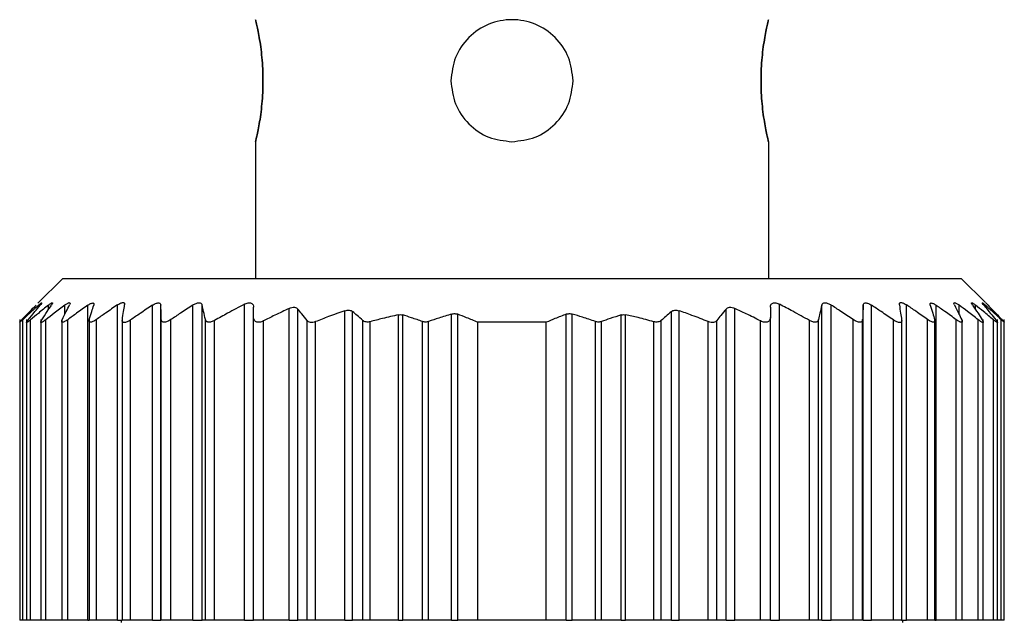
# Model space of a CAD drawing. Units: millimetres. Extents: x 270 to 2467, y 296 to 1594.
# Drawn here: x 795 to 815, y 422 to 435 of the extents above; entities that cross this region are included whole.
import ezdxf

# ---------------------------------------------------------------- set-up
doc = ezdxf.new("R2010")
doc.units = ezdxf.units.MM

msp = doc.modelspace()

# ---------------------------------------------------------------- linework, layer by layer
at = {"color": 7, "linetype": 'Continuous', "lineweight": 25}
for p, q in [((800.104, 432.05), (800.104, 429.25)), ((810.604, 432.05), (810.604, 429.25)), ((796.154, 429.25), (795.648, 428.744)), ((796.154, 429.25), (814.554, 429.25)), ((815.051, 428.754), (814.554, 429.25)), ((796.671, 422.25), (796.671, 428.699)), ((797.275, 422.25), (797.275, 428.706)), ((797.993, 422.25), (797.993, 428.701)), ((798.164, 422.25), (798.164, 428.7)), ((798.819, 422.25), (798.819, 428.704)), ((799.012, 422.25), (799.012, 428.703)), ((799.874, 422.25), (799.874, 428.72)), ((800.794, 422.25), (800.794, 428.636)), ((800.971, 422.25), (800.971, 428.623)), ((809.738, 422.25), (809.738, 428.623)), ((809.914, 422.25), (809.914, 428.636)), ((810.834, 422.25), (810.834, 428.72)), ((811.697, 422.25), (811.697, 428.703)), ((811.89, 422.25), (811.89, 428.704)), ((812.544, 422.25), (812.544, 428.7)), ((812.716, 422.25), (812.716, 428.701)), ((813.434, 422.25), (813.434, 428.706)), ((814.038, 422.25), (814.038, 428.699)), ((800.064, 422.25), (800.064, 428.447)), ((801.934, 422.25), (801.934, 428.588)), ((802.091, 422.25), (802.091, 428.57)), ((803.028, 422.25), (803.028, 428.504)), ((803.116, 422.25), (803.116, 428.501)), ((804.119, 422.25), (804.119, 428.52)), ((804.244, 422.25), (804.244, 428.517)), ((806.465, 422.25), (806.465, 428.517)), ((806.589, 422.25), (806.589, 428.52)), ((807.593, 422.25), (807.593, 428.501)), ((807.681, 422.25), (807.681, 428.504)), ((808.618, 422.25), (808.618, 428.57)), ((808.774, 422.25), (808.774, 428.588)), ((810.644, 422.25), (810.644, 428.447)), ((795.274, 428.411), (795.274, 422.25)), ((795.274, 428.411), (795.274, 428.411)), ((795.336, 422.25), (795.336, 428.404)), ((795.414, 428.407), (795.414, 422.25)), ((795.497, 422.25), (795.497, 428.401)), ((795.704, 428.41), (795.704, 422.25)), ((795.81, 422.25), (795.81, 428.404)), ((796.134, 428.409), (796.134, 422.25)), ((796.258, 422.25), (796.258, 428.404)), ((796.694, 428.412), (796.694, 422.25)), ((796.844, 422.25), (796.844, 428.406)), ((797.374, 428.407), (797.374, 422.25)), ((797.546, 422.25), (797.546, 428.399)), ((798.174, 422.25), (798.174, 428.405)), ((798.37, 422.25), (798.37, 428.405)), ((799.077, 422.25), (799.077, 428.407)), ((799.264, 422.25), (799.264, 428.388)), ((800.264, 422.25), (800.264, 428.379)), ((801.158, 422.25), (801.158, 428.389)), ((801.334, 422.25), (801.334, 428.364)), ((802.298, 422.25), (802.298, 428.39)), ((802.451, 422.25), (802.451, 428.363)), ((803.523, 422.25), (803.523, 428.366)), ((803.648, 422.25), (803.648, 428.367)), ((804.654, 422.25), (804.654, 428.35)), ((806.054, 428.35), (804.654, 428.35)), ((806.054, 422.25), (806.054, 428.35)), ((807.061, 422.25), (807.061, 428.367)), ((807.186, 422.25), (807.186, 428.366)), ((808.258, 422.25), (808.258, 428.363)), ((808.411, 422.25), (808.411, 428.39)), ((809.374, 422.25), (809.374, 428.364)), ((809.551, 422.25), (809.551, 428.389)), ((810.444, 422.25), (810.444, 428.379)), ((811.444, 422.25), (811.444, 428.388)), ((811.632, 422.25), (811.632, 428.407)), ((812.339, 422.25), (812.339, 428.405)), ((812.534, 422.25), (812.534, 428.405)), ((813.163, 422.25), (813.163, 428.399)), ((813.334, 422.25), (813.334, 428.407)), ((813.865, 422.25), (813.865, 428.406)), ((814.014, 422.25), (814.014, 428.412)), ((814.451, 422.25), (814.451, 428.404)), ((814.574, 422.25), (814.574, 428.41)), ((814.899, 422.25), (814.899, 428.404)), ((815.004, 422.25), (815.004, 428.409)), ((815.212, 422.25), (815.212, 428.401)), ((815.294, 422.25), (815.294, 428.407)), ((815.372, 422.25), (815.372, 428.404)), ((815.434, 422.25), (815.434, 428.411)), ((795.336, 422.25), (795.274, 422.25)), ((795.414, 422.25), (795.336, 422.25)), ((795.497, 422.25), (795.414, 422.25)), ((795.704, 422.25), (795.497, 422.25)), ((795.81, 422.25), (795.704, 422.25)), ((796.134, 422.25), (795.81, 422.25)), ((796.258, 422.25), (796.134, 422.25)), ((796.671, 422.25), (796.258, 422.25)), ((796.671, 422.25), (796.694, 422.25)), ((796.844, 422.25), (796.694, 422.25)), ((797.275, 422.25), (796.844, 422.25)), ((797.275, 422.25), (797.374, 422.25)), ((797.354, 422.25), (797.354, 422.2)), ((797.546, 422.25), (797.374, 422.25)), ((797.993, 422.25), (797.546, 422.25)), ((797.993, 422.25), (798.164, 422.25)), ((798.174, 422.25), (798.164, 422.25)), ((798.37, 422.25), (798.174, 422.25)), ((798.819, 422.25), (798.37, 422.25)), ((798.819, 422.25), (799.012, 422.25)), ((799.077, 422.25), (799.012, 422.25)), ((799.264, 422.25), (799.077, 422.25)), ((799.874, 422.25), (799.264, 422.25)), ((799.874, 422.25), (800.064, 422.25)), ((800.264, 422.25), (800.064, 422.25)), ((800.794, 422.25), (800.264, 422.25)), ((800.794, 422.25), (800.971, 422.25)), ((801.158, 422.25), (800.971, 422.25)), ((801.334, 422.25), (801.158, 422.25)), ((801.934, 422.25), (801.334, 422.25)), ((801.934, 422.25), (802.091, 422.25)), ((802.298, 422.25), (802.091, 422.25)), ((802.451, 422.25), (802.298, 422.25)), ((803.028, 422.25), (802.451, 422.25)), ((803.028, 422.25), (803.116, 422.25)), ((803.523, 422.25), (803.116, 422.25)), ((803.648, 422.25), (803.523, 422.25)), ((804.119, 422.25), (803.648, 422.25)), ((804.119, 422.25), (804.244, 422.25)), ((804.654, 422.25), (804.244, 422.25)), ((806.054, 422.25), (804.654, 422.25)), ((806.465, 422.25), (806.054, 422.25)), ((806.465, 422.25), (806.589, 422.25)), ((807.061, 422.25), (806.589, 422.25)), ((807.186, 422.25), (807.061, 422.25)), ((807.593, 422.25), (807.186, 422.25)), ((807.593, 422.25), (807.681, 422.25)), ((808.258, 422.25), (807.681, 422.25)), ((808.411, 422.25), (808.258, 422.25)), ((808.618, 422.25), (808.411, 422.25)), ((808.618, 422.25), (808.774, 422.25)), ((809.374, 422.25), (808.774, 422.25)), ((809.551, 422.25), (809.374, 422.25)), ((809.738, 422.25), (809.551, 422.25)), ((809.738, 422.25), (809.914, 422.25)), ((810.444, 422.25), (809.914, 422.25)), ((810.644, 422.25), (810.444, 422.25)), ((810.644, 422.25), (810.834, 422.25)), ((811.444, 422.25), (810.834, 422.25)), ((811.632, 422.25), (811.444, 422.25)), ((811.697, 422.25), (811.632, 422.25)), ((811.697, 422.25), (811.89, 422.25)), ((812.339, 422.25), (811.89, 422.25)), ((812.534, 422.25), (812.339, 422.25)), ((812.544, 422.25), (812.534, 422.25)), ((812.544, 422.25), (812.716, 422.25)), ((813.163, 422.25), (812.716, 422.25)), ((813.334, 422.25), (813.163, 422.25)), ((813.333, 422.25), (813.434, 422.25)), ((813.354, 422.2), (813.354, 422.25)), ((813.865, 422.25), (813.434, 422.25)), ((814.014, 422.25), (813.865, 422.25)), ((814.014, 422.25), (814.038, 422.25)), ((814.451, 422.25), (814.038, 422.25)), ((814.574, 422.25), (814.451, 422.25)), ((814.899, 422.25), (814.574, 422.25)), ((815.004, 422.25), (814.899, 422.25)), ((815.212, 422.25), (815.004, 422.25)), ((815.294, 422.25), (815.212, 422.25)), ((815.372, 422.25), (815.294, 422.25)), ((815.434, 422.25), (815.372, 422.25))]:
    msp.add_line(p, q, dxfattribs=at)
at = {"color": 8, "linetype": 'Continuous', "lineweight": 25}
for p, q in [((795.662, 428.664), (795.662, 428.701)), ((795.862, 428.61), (795.862, 428.702)), ((796.199, 428.513), (796.199, 428.703)), ((814.51, 428.513), (814.51, 428.703)), ((814.847, 428.61), (814.847, 428.702)), ((815.046, 428.663), (815.046, 428.701))]:
    msp.add_line(p, q, dxfattribs=at)
at = {"color": 7, "linetype": 'Continuous', "lineweight": 25}
for points, knots in [([(800.104, 432.05), (800.109, 432.069), (800.118, 432.106), (800.18, 432.395), (800.239, 432.809), (800.264, 433.3), (800.239, 433.791), (800.18, 434.205), (800.118, 434.494), (800.109, 434.531), (800.104, 434.55)], [0, 0, 0, 0, 0.123866, 0.250037, 0.376183, 0.499997, 0.623804, 0.749946, 0.876123, 1, 1, 1, 1]), ([(800.104, 434.55), (800.109, 434.531), (800.118, 434.494), (800.18, 434.205), (800.239, 433.791), (800.264, 433.3), (800.239, 432.809), (800.18, 432.395), (800.118, 432.106), (800.109, 432.069), (800.104, 432.05)], [0, 0, 0, 0, 0.123874, 0.250043, 0.376184, 0.499998, 0.623801, 0.74994, 0.876117, 1, 1, 1, 1]), ([(806.604, 433.3), (806.586, 433.463), (806.548, 433.791), (806.259, 434.207), (805.846, 434.485), (805.354, 434.582), (804.863, 434.485), (804.45, 434.207), (804.161, 433.791), (804.123, 433.463), (804.104, 433.3)], [0, 0, 0, 0, 0.123804, 0.250005, 0.376113, 0.499998, 0.623873, 0.749978, 0.876186, 1, 1, 1, 1]), ([(810.604, 434.55), (810.6, 434.531), (810.59, 434.494), (810.529, 434.205), (810.47, 433.791), (810.445, 433.3), (810.47, 432.809), (810.529, 432.395), (810.59, 432.106), (810.6, 432.069), (810.604, 432.05)], [0, 0, 0, 0, 0.123874, 0.250043, 0.376184, 0.499998, 0.623801, 0.74994, 0.876117, 1, 1, 1, 1]), ([(810.604, 432.05), (810.6, 432.069), (810.59, 432.106), (810.529, 432.395), (810.47, 432.809), (810.445, 433.3), (810.47, 433.791), (810.529, 434.205), (810.59, 434.494), (810.6, 434.531), (810.604, 434.55)], [0, 0, 0, 0, 0.123866, 0.250037, 0.376183, 0.499997, 0.623804, 0.749946, 0.876123, 1, 1, 1, 1]), ([(804.104, 433.3), (804.123, 433.137), (804.161, 432.809), (804.45, 432.395), (804.863, 432.106), (805.192, 432.069), (805.354, 432.05)], [0, 0, 0, 0, 0.247585, 0.499949, 0.752247, 1, 1, 1, 1]), ([(805.354, 432.05), (805.517, 432.069), (805.846, 432.106), (806.259, 432.395), (806.548, 432.809), (806.586, 433.137), (806.604, 433.3)], [0, 0, 0, 0, 0.247736, 0.500035, 0.752395, 1, 1, 1, 1]), ([(795.321, 428.405), (795.374, 428.461), (795.47, 428.561), (795.566, 428.66), (795.608, 428.703)], [0, 0, 0, 0, 0.56, 1, 1, 1, 1]), ([(795.662, 428.701), (795.601, 428.646), (795.492, 428.548), (795.384, 428.448), (795.336, 428.404)], [0, 0, 0, 0, 0.559999, 1, 1, 1, 1]), ([(795.447, 428.402), (795.493, 428.458), (795.574, 428.557), (795.655, 428.655), (795.691, 428.699)], [0, 0, 0, 0, 0.56, 1, 1, 1, 1]), ([(795.862, 428.702), (795.794, 428.646), (795.671, 428.547), (795.55, 428.445), (795.497, 428.401)], [0, 0, 0, 0, 0.56, 1, 1, 1, 1]), ([(795.662, 428.701), (795.677, 428.713), (795.698, 428.732), (795.717, 428.745), (795.724, 428.748), (795.725, 428.744), (795.717, 428.731), (795.702, 428.711), (795.691, 428.699)], [0, 0, 0, 0, 0.251312, 0.37841, 0.499137, 0.619938, 0.747614, 1, 1, 1, 1]), ([(795.725, 428.402), (795.762, 428.458), (795.828, 428.559), (795.894, 428.658), (795.924, 428.702)], [0, 0, 0, 0, 0.56, 1, 1, 1, 1]), ([(796.199, 428.703), (796.126, 428.647), (795.996, 428.549), (795.867, 428.448), (795.81, 428.404)], [0, 0, 0, 0, 0.56, 1, 1, 1, 1]), ([(795.862, 428.702), (795.879, 428.715), (795.903, 428.734), (795.927, 428.747), (795.94, 428.751), (795.945, 428.747), (795.943, 428.734), (795.932, 428.714), (795.924, 428.702)], [0, 0, 0, 0, 0.25121, 0.378253, 0.498834, 0.619599, 0.747392, 1, 1, 1, 1]), ([(796.145, 428.404), (796.173, 428.461), (796.222, 428.562), (796.272, 428.662), (796.293, 428.706)], [0, 0, 0, 0, 0.56, 1, 1, 1, 1]), ([(796.199, 428.703), (796.217, 428.716), (796.245, 428.736), (796.274, 428.75), (796.291, 428.754), (796.302, 428.751), (796.307, 428.738), (796.299, 428.718), (796.293, 428.706)], [0, 0, 0, 0, 0.251354, 0.378475, 0.498946, 0.61965, 0.747405, 1, 1, 1, 1]), ([(796.671, 428.699), (796.593, 428.645), (796.455, 428.547), (796.318, 428.447), (796.258, 428.404)], [0, 0, 0, 0, 0.56, 1, 1, 1, 1]), ([(796.671, 428.699), (796.69, 428.712), (796.719, 428.731), (796.752, 428.744), (796.772, 428.748), (796.786, 428.744), (796.796, 428.731), (796.793, 428.712), (796.79, 428.7)], [0, 0, 0, 0, 0.25145, 0.378607, 0.499323, 0.620135, 0.747726, 1, 1, 1, 1]), ([(796.699, 428.404), (796.716, 428.46), (796.746, 428.559), (796.777, 428.657), (796.79, 428.7)], [0, 0, 0, 0, 0.56, 1, 1, 1, 1]), ([(797.275, 428.706), (797.194, 428.651), (797.05, 428.552), (796.907, 428.451), (796.844, 428.406)], [0, 0, 0, 0, 0.56, 1, 1, 1, 1]), ([(797.275, 428.706), (797.296, 428.719), (797.327, 428.739), (797.366, 428.753), (797.39, 428.756), (797.408, 428.753), (797.424, 428.739), (797.424, 428.719), (797.423, 428.706)], [0, 0, 0, 0, 0.251267, 0.378338, 0.498846, 0.619533, 0.747364, 1, 1, 1, 1]), ([(797.376, 428.401), (797.384, 428.458), (797.4, 428.561), (797.416, 428.661), (797.423, 428.706)], [0, 0, 0, 0, 0.56, 1, 1, 1, 1]), ([(797.993, 428.701), (797.909, 428.645), (797.759, 428.545), (797.611, 428.444), (797.546, 428.399)], [0, 0, 0, 0, 0.56, 1, 1, 1, 1]), ([(797.993, 428.701), (798.014, 428.713), (798.046, 428.733), (798.088, 428.746), (798.115, 428.75), (798.137, 428.746), (798.158, 428.732), (798.162, 428.713), (798.164, 428.7)], [0, 0, 0, 0, 0.251253, 0.378311, 0.498875, 0.619612, 0.74741, 1, 1, 1, 1]), ([(798.174, 428.405), (798.173, 428.461), (798.169, 428.56), (798.166, 428.657), (798.164, 428.7)], [0, 0, 0, 0, 0.56, 1, 1, 1, 1]), ([(798.819, 428.704), (798.735, 428.649), (798.584, 428.55), (798.435, 428.449), (798.37, 428.405)], [0, 0, 0, 0, 0.56, 1, 1, 1, 1]), ([(798.819, 428.704), (798.841, 428.717), (798.874, 428.736), (798.917, 428.749), (798.947, 428.753), (798.973, 428.749), (798.999, 428.736), (799.007, 428.716), (799.012, 428.703)], [0, 0, 0, 0, 0.251256, 0.378314, 0.498887, 0.619631, 0.747421, 1, 1, 1, 1]), ([(799.077, 428.407), (799.065, 428.463), (799.043, 428.563), (799.022, 428.66), (799.012, 428.703)], [0, 0, 0, 0, 0.56, 1, 1, 1, 1]), ([(799.874, 428.72), (799.76, 428.659), (799.555, 428.551), (799.353, 428.438), (799.264, 428.388)], [0, 0, 0, 0, 0.559996, 1, 1, 1, 1]), ([(799.874, 428.72), (799.887, 428.726), (799.912, 428.738), (799.951, 428.748), (799.986, 428.75), (800.016, 428.743), (800.039, 428.728), (800.06, 428.702), (800.063, 428.676), (800.064, 428.658)], [0, 0, 0, 0, 0.128318, 0.249562, 0.373713, 0.499609, 0.62039, 0.748374, 1, 1, 1, 1]), ([(800.064, 428.447), (800.064, 428.486), (800.064, 428.557), (800.064, 428.627), (800.064, 428.658)], [0, 0, 0, 0, 0.559999, 1, 1, 1, 1]), ([(800.794, 428.636), (800.695, 428.589), (800.517, 428.506), (800.342, 428.418), (800.264, 428.379)], [0, 0, 0, 0, 0.560062, 1, 1, 1, 1]), ([(800.794, 428.636), (800.812, 428.643), (800.847, 428.658), (800.899, 428.66), (800.943, 428.649), (800.961, 428.632), (800.971, 428.623)], [0, 0, 0, 0, 0.256036, 0.498556, 0.739828, 1, 1, 1, 1]), ([(801.158, 428.389), (801.123, 428.433), (801.061, 428.512), (800.998, 428.589), (800.971, 428.623)], [0, 0, 0, 0, 0.56, 1, 1, 1, 1]), ([(809.738, 428.623), (809.703, 428.579), (809.64, 428.502), (809.578, 428.423), (809.551, 428.389)], [0, 0, 0, 0, 0.56, 1, 1, 1, 1]), ([(809.738, 428.623), (809.747, 428.632), (809.765, 428.649), (809.809, 428.661), (809.862, 428.657), (809.897, 428.643), (809.914, 428.636)], [0, 0, 0, 0, 0.2591637, 0.4992506, 0.7486354, 1, 1, 1, 1]), ([(810.444, 428.379), (810.346, 428.428), (810.17, 428.516), (809.993, 428.6), (809.914, 428.636)], [0, 0, 0, 0, 0.560105, 1, 1, 1, 1]), ([(810.644, 428.658), (810.646, 428.677), (810.649, 428.703), (810.671, 428.729), (810.693, 428.743), (810.722, 428.75), (810.758, 428.748), (810.796, 428.738), (810.821, 428.726), (810.834, 428.72)], [0, 0, 0, 0, 0.26467, 0.383057, 0.498383, 0.624137, 0.748268, 0.870478, 1, 1, 1, 1]), ([(810.644, 428.658), (810.644, 428.619), (810.644, 428.548), (810.644, 428.478), (810.644, 428.447)], [0, 0, 0, 0, 0.560001, 1, 1, 1, 1]), ([(811.444, 428.388), (811.331, 428.451), (811.129, 428.564), (810.925, 428.672), (810.834, 428.72)], [0, 0, 0, 0, 0.5599958, 1, 1, 1, 1]), ([(811.697, 428.703), (811.684, 428.649), (811.663, 428.551), (811.642, 428.451), (811.632, 428.407)], [0, 0, 0, 0, 0.56, 1, 1, 1, 1]), ([(811.697, 428.703), (811.702, 428.716), (811.709, 428.735), (811.736, 428.749), (811.761, 428.753), (811.791, 428.749), (811.835, 428.736), (811.868, 428.717), (811.89, 428.704)], [0, 0, 0, 0, 0.25129, 0.378368, 0.49892, 0.619661, 0.747431, 1, 1, 1, 1]), ([(812.339, 428.405), (812.255, 428.461), (812.106, 428.562), (811.956, 428.66), (811.89, 428.704)], [0, 0, 0, 0, 0.56, 1, 1, 1, 1]), ([(812.544, 428.7), (812.543, 428.645), (812.539, 428.548), (812.536, 428.449), (812.534, 428.405)], [0, 0, 0, 0, 0.56, 1, 1, 1, 1]), ([(812.544, 428.7), (812.547, 428.713), (812.551, 428.732), (812.572, 428.746), (812.594, 428.75), (812.621, 428.746), (812.662, 428.733), (812.694, 428.713), (812.716, 428.701)], [0, 0, 0, 0, 0.2513, 0.378382, 0.498922, 0.619653, 0.747426, 1, 1, 1, 1]), ([(813.163, 428.399), (813.08, 428.456), (812.931, 428.558), (812.782, 428.657), (812.716, 428.701)], [0, 0, 0, 0, 0.56, 1, 1, 1, 1]), ([(813.286, 428.706), (813.285, 428.719), (813.285, 428.738), (813.3, 428.753), (813.319, 428.756), (813.343, 428.753), (813.381, 428.739), (813.413, 428.719), (813.434, 428.706)], [0, 0, 0, 0, 0.251316, 0.378412, 0.498895, 0.619575, 0.74738, 1, 1, 1, 1]), ([(813.286, 428.706), (813.294, 428.649), (813.31, 428.549), (813.326, 428.446), (813.333, 428.401)], [0, 0, 0, 0, 0.56, 1, 1, 1, 1]), ([(813.865, 428.406), (813.785, 428.463), (813.642, 428.564), (813.497, 428.663), (813.434, 428.706)], [0, 0, 0, 0, 0.56, 1, 1, 1, 1]), ([(813.919, 428.7), (813.916, 428.712), (813.912, 428.731), (813.923, 428.744), (813.937, 428.748), (813.957, 428.744), (813.99, 428.731), (814.019, 428.712), (814.038, 428.699)], [0, 0, 0, 0, 0.251438, 0.378584, 0.499316, 0.620127, 0.747728, 1, 1, 1, 1]), ([(813.919, 428.7), (813.936, 428.645), (813.966, 428.547), (813.997, 428.448), (814.01, 428.404)], [0, 0, 0, 0, 0.56, 1, 1, 1, 1]), ([(814.451, 428.404), (814.374, 428.459), (814.237, 428.559), (814.099, 428.656), (814.038, 428.699)], [0, 0, 0, 0, 0.56, 1, 1, 1, 1]), ([(814.415, 428.706), (814.41, 428.718), (814.402, 428.738), (814.407, 428.751), (814.417, 428.754), (814.434, 428.75), (814.464, 428.736), (814.492, 428.716), (814.51, 428.703)], [0, 0, 0, 0, 0.251176, 0.378199, 0.498781, 0.619507, 0.747364, 1, 1, 1, 1]), ([(814.415, 428.706), (814.443, 428.65), (814.493, 428.55), (814.542, 428.449), (814.563, 428.404)], [0, 0, 0, 0, 0.56, 1, 1, 1, 1]), ([(814.899, 428.404), (814.826, 428.46), (814.697, 428.561), (814.567, 428.659), (814.51, 428.703)], [0, 0, 0, 0, 0.56, 1, 1, 1, 1]), ([(814.785, 428.702), (814.777, 428.714), (814.765, 428.734), (814.764, 428.747), (814.769, 428.751), (814.781, 428.747), (814.805, 428.734), (814.83, 428.715), (814.847, 428.702)], [0, 0, 0, 0, 0.251261, 0.378327, 0.498895, 0.619654, 0.747424, 1, 1, 1, 1]), ([(814.785, 428.702), (814.822, 428.646), (814.889, 428.547), (814.955, 428.446), (814.984, 428.402)], [0, 0, 0, 0, 0.56, 1, 1, 1, 1]), ([(815.212, 428.401), (815.144, 428.458), (815.023, 428.559), (814.9, 428.658), (814.847, 428.702)], [0, 0, 0, 0, 0.56, 1, 1, 1, 1]), ([(815.017, 428.699), (815.007, 428.711), (814.992, 428.73), (814.984, 428.744), (814.984, 428.748), (814.992, 428.745), (815.01, 428.732), (815.032, 428.713), (815.046, 428.701)], [0, 0, 0, 0, 0.251294, 0.378382, 0.498942, 0.619722, 0.747451, 1, 1, 1, 1]), ([(815.017, 428.699), (815.063, 428.644), (815.145, 428.546), (815.226, 428.446), (815.261, 428.402)], [0, 0, 0, 0, 0.56, 1, 1, 1, 1]), ([(815.372, 428.404), (815.312, 428.46), (815.204, 428.56), (815.094, 428.658), (815.046, 428.701)], [0, 0, 0, 0, 0.559999, 1, 1, 1, 1]), ([(815.101, 428.703), (815.089, 428.715), (815.07, 428.734), (815.057, 428.748), (815.053, 428.751), (815.057, 428.748), (815.07, 428.734), (815.088, 428.715), (815.101, 428.703)], [0, 0, 0, 0, 0.250717, 0.378015, 0.499691, 0.621374, 0.748808, 1, 1, 1, 1]), ([(815.101, 428.703), (815.155, 428.648), (815.251, 428.55), (815.346, 428.449), (815.388, 428.405)], [0, 0, 0, 0, 0.56, 1, 1, 1, 1]), ([(800.264, 428.379), (800.251, 428.373), (800.224, 428.361), (800.183, 428.351), (800.146, 428.351), (800.116, 428.358), (800.094, 428.372), (800.07, 428.399), (800.067, 428.427), (800.064, 428.447)], [0, 0, 0, 0, 0.132663, 0.257216, 0.37801, 0.499799, 0.606032, 0.724008, 1, 1, 1, 1]), ([(801.934, 428.588), (801.822, 428.548), (801.62, 428.477), (801.422, 428.399), (801.334, 428.364)], [0, 0, 0, 0, 0.56015, 1, 1, 1, 1]), ([(801.934, 428.588), (801.949, 428.592), (801.979, 428.601), (802.023, 428.601), (802.062, 428.591), (802.081, 428.577), (802.091, 428.57)], [0, 0, 0, 0, 0.252471, 0.498711, 0.741199, 1, 1, 1, 1]), ([(802.298, 428.39), (802.26, 428.424), (802.191, 428.485), (802.121, 428.544), (802.091, 428.57)], [0, 0, 0, 0, 0.56, 1, 1, 1, 1]), ([(803.028, 428.504), (802.92, 428.48), (802.726, 428.436), (802.535, 428.385), (802.451, 428.363)], [0, 0, 0, 0, 0.55999, 1, 1, 1, 1]), ([(803.028, 428.504), (803.043, 428.506), (803.074, 428.511), (803.102, 428.505), (803.116, 428.501)], [0, 0, 0, 0, 0.498303, 1, 1, 1, 1]), ([(803.523, 428.366), (803.447, 428.392), (803.312, 428.44), (803.176, 428.483), (803.116, 428.501)], [0, 0, 0, 0, 0.560001, 1, 1, 1, 1]), ([(804.119, 428.52), (804.031, 428.493), (803.873, 428.444), (803.717, 428.391), (803.648, 428.367)], [0, 0, 0, 0, 0.559999, 1, 1, 1, 1]), ([(804.119, 428.52), (804.13, 428.522), (804.151, 428.528), (804.183, 428.529), (804.215, 428.526), (804.234, 428.52), (804.244, 428.517)], [0, 0, 0, 0, 0.252054, 0.498378, 0.746068, 1, 1, 1, 1]), ([(804.654, 428.35), (804.578, 428.382), (804.442, 428.44), (804.304, 428.493), (804.244, 428.517)], [0, 0, 0, 0, 0.560001, 1, 1, 1, 1]), ([(806.465, 428.517), (806.388, 428.487), (806.251, 428.433), (806.114, 428.375), (806.054, 428.35)], [0, 0, 0, 0, 0.559999, 1, 1, 1, 1]), ([(806.465, 428.517), (806.475, 428.52), (806.494, 428.526), (806.525, 428.529), (806.558, 428.528), (806.579, 428.522), (806.589, 428.52)], [0, 0, 0, 0, 0.252946, 0.498364, 0.746973, 1, 1, 1, 1]), ([(807.061, 428.367), (806.973, 428.397), (806.817, 428.45), (806.659, 428.499), (806.589, 428.52)], [0, 0, 0, 0, 0.560001, 1, 1, 1, 1]), ([(807.593, 428.501), (807.517, 428.477), (807.38, 428.434), (807.245, 428.387), (807.186, 428.366)], [0, 0, 0, 0, 0.559999, 1, 1, 1, 1]), ([(807.593, 428.501), (807.607, 428.505), (807.635, 428.511), (807.666, 428.506), (807.681, 428.504)], [0, 0, 0, 0, 0.501697, 1, 1, 1, 1]), ([(808.258, 428.363), (808.151, 428.391), (807.959, 428.442), (807.766, 428.485), (807.681, 428.504)], [0, 0, 0, 0, 0.55999, 1, 1, 1, 1]), ([(808.618, 428.57), (808.579, 428.537), (808.51, 428.477), (808.441, 428.417), (808.411, 428.39)], [0, 0, 0, 0, 0.56, 1, 1, 1, 1]), ([(808.618, 428.57), (808.628, 428.577), (808.646, 428.591), (808.685, 428.6), (808.729, 428.601), (808.759, 428.592), (808.774, 428.588)], [0, 0, 0, 0, 0.257103, 0.498753, 0.745878, 1, 1, 1, 1]), ([(809.374, 428.364), (809.263, 428.408), (809.064, 428.486), (808.863, 428.557), (808.774, 428.588)], [0, 0, 0, 0, 0.560202, 1, 1, 1, 1]), ([(810.644, 428.447), (810.642, 428.427), (810.639, 428.399), (810.615, 428.372), (810.593, 428.358), (810.563, 428.351), (810.526, 428.351), (810.485, 428.36), (810.458, 428.373), (810.444, 428.379)], [0, 0, 0, 0, 0.274799, 0.392352, 0.498248, 0.620561, 0.741817, 0.866828, 1, 1, 1, 1]), ([(795.336, 428.404), (795.328, 428.396), (795.311, 428.381), (795.292, 428.364), (795.279, 428.354), (795.274, 428.351), (795.275, 428.354), (795.283, 428.365), (795.298, 428.382), (795.313, 428.397), (795.321, 428.405)], [0, 0, 0, 0, 0.139647, 0.267579, 0.386249, 0.498716, 0.611429, 0.730601, 0.859307, 1, 1, 1, 1]), ([(795.497, 428.401), (795.486, 428.393), (795.467, 428.377), (795.444, 428.36), (795.427, 428.349), (795.416, 428.346), (795.413, 428.349), (795.417, 428.36), (795.428, 428.377), (795.441, 428.393), (795.447, 428.402)], [0, 0, 0, 0, 0.139974, 0.268003, 0.386564, 0.498766, 0.611239, 0.730291, 0.859049, 1, 1, 1, 1]), ([(795.81, 428.404), (795.799, 428.395), (795.778, 428.379), (795.75, 428.361), (795.728, 428.35), (795.713, 428.346), (795.705, 428.349), (795.704, 428.36), (795.71, 428.377), (795.72, 428.393), (795.725, 428.402)], [0, 0, 0, 0, 0.140505, 0.268749, 0.38716, 0.498808, 0.611411, 0.73042, 0.859088, 1, 1, 1, 1]), ([(796.258, 428.404), (796.247, 428.395), (796.224, 428.38), (796.194, 428.363), (796.17, 428.353), (796.151, 428.349), (796.139, 428.353), (796.133, 428.363), (796.135, 428.38), (796.142, 428.396), (796.145, 428.404)], [0, 0, 0, 0, 0.139839, 0.267852, 0.386483, 0.498794, 0.6115, 0.730635, 0.859309, 1, 1, 1, 1]), ([(796.844, 428.406), (796.831, 428.398), (796.808, 428.382), (796.775, 428.365), (796.746, 428.354), (796.724, 428.35), (796.707, 428.353), (796.696, 428.363), (796.693, 428.38), (796.697, 428.396), (796.699, 428.404)], [0, 0, 0, 0, 0.14022, 0.268394, 0.386919, 0.498815, 0.611696, 0.730826, 0.859409, 1, 1, 1, 1]), ([(797.546, 428.399), (797.533, 428.391), (797.509, 428.375), (797.473, 428.358), (797.442, 428.347), (797.416, 428.344), (797.395, 428.348), (797.381, 428.359), (797.374, 428.376), (797.375, 428.393), (797.376, 428.401)], [0, 0, 0, 0, 0.140104, 0.268157, 0.38668, 0.498837, 0.611042, 0.729991, 0.858817, 1, 1, 1, 1]), ([(798.37, 428.405), (798.357, 428.396), (798.332, 428.381), (798.295, 428.363), (798.262, 428.353), (798.232, 428.349), (798.208, 428.353), (798.19, 428.364), (798.177, 428.381), (798.175, 428.397), (798.174, 428.405)], [0, 0, 0, 0, 0.140038, 0.268098, 0.386656, 0.498826, 0.611284, 0.730316, 0.859058, 1, 1, 1, 1]), ([(799.264, 428.388), (799.253, 428.382), (799.23, 428.37), (799.196, 428.358), (799.165, 428.352), (799.138, 428.352), (799.115, 428.358), (799.089, 428.373), (799.082, 428.393), (799.077, 428.407)], [0, 0, 0, 0, 0.135876, 0.26262, 0.382885, 0.499765, 0.612314, 0.731958, 1, 1, 1, 1]), ([(801.334, 428.364), (801.316, 428.358), (801.28, 428.346), (801.228, 428.347), (801.185, 428.361), (801.168, 428.379), (801.158, 428.389)], [0, 0, 0, 0, 0.255272, 0.498435, 0.735454, 1, 1, 1, 1]), ([(802.451, 428.363), (802.437, 428.36), (802.408, 428.354), (802.366, 428.357), (802.327, 428.368), (802.308, 428.382), (802.298, 428.39)], [0, 0, 0, 0, 0.240234, 0.480279, 0.730475, 1, 1, 1, 1]), ([(803.648, 428.367), (803.637, 428.364), (803.616, 428.358), (803.584, 428.355), (803.552, 428.357), (803.533, 428.363), (803.523, 428.366)], [0, 0, 0, 0, 0.254291, 0.501426, 0.747835, 1, 1, 1, 1]), ([(807.186, 428.366), (807.176, 428.363), (807.157, 428.357), (807.125, 428.355), (807.093, 428.358), (807.072, 428.364), (807.061, 428.367)], [0, 0, 0, 0, 0.252165, 0.498574, 0.745709, 1, 1, 1, 1]), ([(808.411, 428.39), (808.401, 428.382), (808.382, 428.368), (808.343, 428.357), (808.301, 428.354), (808.272, 428.36), (808.258, 428.363)], [0, 0, 0, 0, 0.269525, 0.519721, 0.759766, 1, 1, 1, 1]), ([(809.551, 428.389), (809.541, 428.379), (809.524, 428.361), (809.481, 428.347), (809.429, 428.346), (809.393, 428.358), (809.374, 428.364)], [0, 0, 0, 0, 0.263423, 0.499232, 0.743639, 1, 1, 1, 1]), ([(811.632, 428.407), (811.627, 428.393), (811.62, 428.373), (811.594, 428.358), (811.571, 428.352), (811.544, 428.352), (811.513, 428.358), (811.479, 428.37), (811.456, 428.382), (811.444, 428.388)], [0, 0, 0, 0, 0.267064, 0.386385, 0.498684, 0.615862, 0.73646, 0.863611, 1, 1, 1, 1]), ([(812.534, 428.405), (812.533, 428.397), (812.531, 428.381), (812.519, 428.364), (812.501, 428.353), (812.477, 428.349), (812.448, 428.353), (812.414, 428.363), (812.377, 428.38), (812.352, 428.396), (812.339, 428.405)], [0, 0, 0, 0, 0.140166, 0.268292, 0.386821, 0.498825, 0.611451, 0.730514, 0.859188, 1, 1, 1, 1]), ([(813.333, 428.401), (813.334, 428.393), (813.335, 428.377), (813.328, 428.359), (813.314, 428.348), (813.294, 428.344), (813.267, 428.347), (813.236, 428.358), (813.2, 428.375), (813.176, 428.391), (813.163, 428.399)], [0, 0, 0, 0, 0.14041, 0.268624, 0.387075, 0.498834, 0.611444, 0.730466, 0.859129, 1, 1, 1, 1]), ([(814.01, 428.404), (814.012, 428.396), (814.016, 428.38), (814.012, 428.363), (814.002, 428.353), (813.985, 428.35), (813.963, 428.354), (813.934, 428.364), (813.901, 428.382), (813.877, 428.398), (813.865, 428.406)], [0, 0, 0, 0, 0.139813, 0.267776, 0.386398, 0.498816, 0.611165, 0.730197, 0.858995, 1, 1, 1, 1]), ([(814.563, 428.404), (814.567, 428.396), (814.574, 428.38), (814.575, 428.363), (814.57, 428.353), (814.558, 428.349), (814.539, 428.352), (814.515, 428.363), (814.485, 428.38), (814.462, 428.395), (814.451, 428.404)], [0, 0, 0, 0, 0.139896, 0.267939, 0.386559, 0.498801, 0.611576, 0.730723, 0.859367, 1, 1, 1, 1]), ([(814.984, 428.402), (814.989, 428.393), (814.999, 428.377), (815.005, 428.36), (815.004, 428.349), (814.996, 428.346), (814.981, 428.35), (814.959, 428.361), (814.931, 428.379), (814.91, 428.395), (814.899, 428.404)], [0, 0, 0, 0, 0.140125, 0.268171, 0.386673, 0.498819, 0.610916, 0.729831, 0.858701, 1, 1, 1, 1]), ([(815.261, 428.402), (815.268, 428.393), (815.28, 428.377), (815.292, 428.36), (815.296, 428.35), (815.292, 428.346), (815.282, 428.349), (815.265, 428.36), (815.242, 428.377), (815.222, 428.393), (815.212, 428.401)], [0, 0, 0, 0, 0.140129, 0.268239, 0.386767, 0.498775, 0.611446, 0.730531, 0.859207, 1, 1, 1, 1]), ([(815.388, 428.405), (815.396, 428.397), (815.41, 428.382), (815.425, 428.365), (815.434, 428.354), (815.435, 428.351), (815.43, 428.354), (815.417, 428.364), (815.398, 428.381), (815.381, 428.396), (815.372, 428.404)], [0, 0, 0, 0, 0.1398387, 0.267872, 0.3865025, 0.4987387, 0.6116871, 0.7308986, 0.8595021, 1, 1, 1, 1])]:
    msp.add_open_spline(points, degree=3, knots=knots, dxfattribs=at)

doc.saveas('drawing.dxf')
